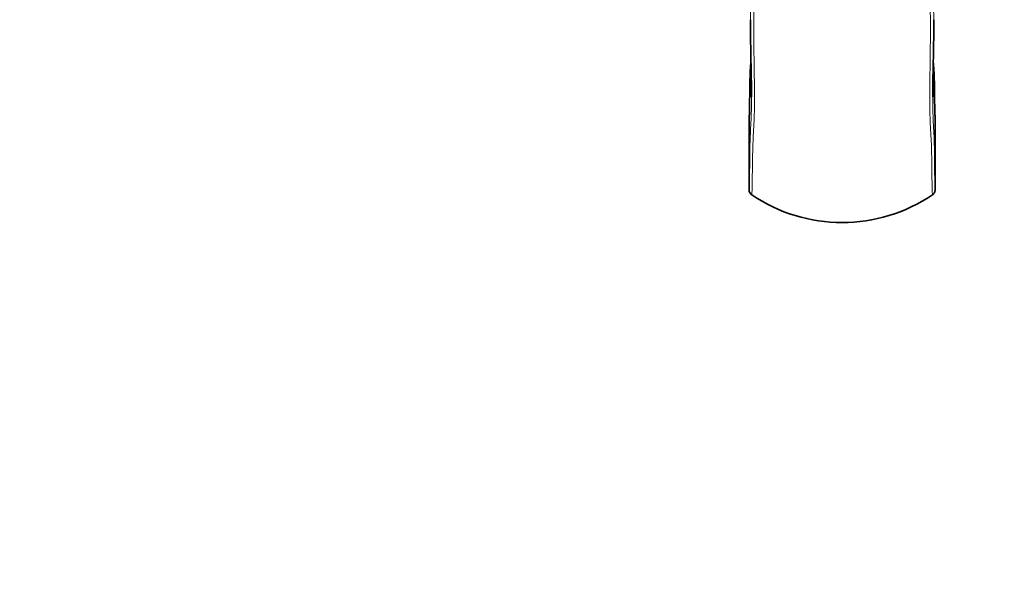
# Model space of a CAD drawing. Units: millimetres. Extents: x 0 to 2476, y 0 to 2754.
# Drawn here: x 962 to 1129, y 591 to 687 of the extents above; entities that cross this region are included whole.
import ezdxf
from ezdxf import colors
from ezdxf.entities.mleader import LeaderData, LeaderLine
from ezdxf.math import Vec2, Vec3

# ---------------------------------------------------------------- set-up
doc = ezdxf.new("R2010")
doc.units = ezdxf.units.MM
doc.layers.add('DV3_Défaut', color=7, linetype='Continuous')
doc.layers.add('Défaut', color=7, linetype='Continuous')

# ---------------------------------------------------------------- blocks, each defined once
blk = doc.blocks.new('_DOT')
at = {"color": 0}
blk.add_line((0, 0), (-1, 0), dxfattribs=at)
at = {"color": 0, "const_width": 0.333}
blk.add_lwpolyline([(-0.1665, 0, 1), (0.1665, 0, 1)], format="xyb", close=True, dxfattribs=at)
blk = doc.blocks.new('SE2')
at = {"layer": 'DV3_Défaut', "color": 7, "linetype": 'Continuous', "lineweight": 35}
for p, q in [((1085.95, 670.89), (1085.95, 658.42)), ((1117.45, 658.42), (1117.45, 670.89))]:
    blk.add_line(p, q, dxfattribs=at)
blk.add_arc((1101.7, 680.2), 27.31, 235.8956, 304.1044, dxfattribs=at)
at = {"layer": 'DV3_Défaut', "color": 7, "linetype": 'Continuous', "lineweight": 18}
for points, knots in [([(1086.36, 727.39), (1086.57, 725.49), (1086.75, 723.55), (1087.03, 719.72), (1087.13, 717.8), (1087.32, 712.07), (1087.22, 708.27), (1087.19, 700.68), (1087.2, 696.9), (1087.03, 692.19), (1086.94, 691.25), (1086.81, 689.38), (1086.76, 688.45), (1086.73, 685.67), (1086.75, 683.86), (1086.79, 680.33), (1086.82, 678.6), (1086.87, 675.29), (1086.88, 673.74), (1086.83, 670.79), (1086.77, 669.41), (1086.61, 666.81), (1086.57, 665.56), (1086.51, 662.24), (1086.5, 660.52), (1086.46, 658.74), (1086.45, 658.31), (1086.43, 657.87), (1086.42, 657.76), (1086.4, 657.62), (1086.4, 657.59), (1086.39, 657.59)], [0, 0, 0, 0, 0.0625, 0.0625, 0.125, 0.125, 0.25, 0.25, 0.375, 0.375, 0.40625, 0.40625, 0.4375, 0.4375, 0.5, 0.5, 0.5625, 0.5625, 0.625, 0.625, 0.6875, 0.6875, 0.75, 0.75, 0.875, 0.875, 0.9375, 0.9375, 0.96875, 0.96875, 1, 1, 1, 1]), ([(1117.01, 657.59), (1117.01, 657.59), (1117, 657.62), (1116.98, 657.76), (1116.98, 657.87), (1116.95, 658.3), (1116.94, 658.73), (1116.92, 659.89), (1116.91, 660.63), (1116.89, 662.35), (1116.88, 663.33), (1116.84, 665.55), (1116.79, 666.79), (1116.64, 669.4), (1116.57, 670.78), (1116.52, 673.73), (1116.53, 675.3), (1116.58, 678.6), (1116.61, 680.31), (1116.65, 683.83), (1116.67, 685.64), (1116.64, 688.42), (1116.59, 689.36), (1116.46, 691.23), (1116.37, 692.17), (1116.2, 696.88), (1116.22, 700.66), (1116.19, 706.35), (1116.18, 708.25), (1116.14, 712.06), (1116.14, 713.97), (1116.27, 717.79), (1116.37, 719.7), (1116.58, 722.58), (1116.66, 723.54), (1116.84, 725.47), (1116.94, 726.45), (1117.05, 727.39)], [0, 0, 0, 0, 0.03125, 0.03125, 0.0625, 0.0625, 0.125, 0.125, 0.1875, 0.1875, 0.25, 0.25, 0.3125, 0.3125, 0.375, 0.375, 0.4375, 0.4375, 0.5, 0.5, 0.5625, 0.5625, 0.59375, 0.59375, 0.625, 0.625, 0.75, 0.75, 0.8125, 0.8125, 0.875, 0.875, 0.9375, 0.9375, 0.96875, 0.96875, 1, 1, 1, 1]), ([(1086.18, 687.22), (1086.18, 687.51), (1086.18, 687.79), (1086.21, 689.91), (1086.42, 691.76), (1086.59, 697.32), (1086.57, 701.05), (1086.59, 707.09), (1086.63, 709.39), (1086.62, 711.7)], [0, 0, 0, 0, 0.0353486, 0.0353486, 0.2634032, 0.2634032, 0.7195124, 0.7195124, 1, 1, 1, 1]), ([(1116.78, 711.72), (1116.78, 709.41), (1116.81, 707.11), (1116.83, 701.06), (1116.81, 697.32), (1116.98, 691.77), (1117.19, 689.94), (1117.22, 687.82), (1117.22, 687.52), (1117.23, 687.22)], [0, 0, 0, 0, 0.279313, 0.279313, 0.734415, 0.734415, 0.961966, 0.961966, 1, 1, 1, 1]), ([(1085.95, 658.42), (1085.96, 658.42), (1085.96, 658.45), (1085.98, 658.59), (1085.99, 658.7), (1086.01, 659.13), (1086.02, 659.56), (1086.03, 660.73), (1086.04, 661.45), (1086.06, 663.16), (1086.06, 664.14), (1086.1, 666.35), (1086.14, 667.57), (1086.28, 670.15), (1086.34, 671.53), (1086.36, 673.39), (1086.36, 673.78), (1086.36, 674.19)], [0, 0, 0, 0, 0.079807, 0.079807, 0.159614, 0.159614, 0.319228, 0.319228, 0.478842, 0.478842, 0.638456, 0.638456, 0.79807, 0.79807, 0.957684, 0.957684, 1, 1, 1, 1]), ([(1117.04, 674.18), (1117.04, 673.8), (1117.05, 673.42), (1117.07, 671.59), (1117.12, 670.19), (1117.26, 667.6), (1117.31, 666.39), (1117.34, 664.18), (1117.35, 663.19), (1117.36, 661.46), (1117.37, 660.73), (1117.39, 659.57), (1117.4, 659.14), (1117.42, 658.7), (1117.43, 658.59), (1117.44, 658.45), (1117.45, 658.42), (1117.45, 658.42)], [0, 0, 0, 0, 0.0406665, 0.0406665, 0.2005554, 0.2005554, 0.3604443, 0.3604443, 0.5203332, 0.5203332, 0.6802222, 0.6802222, 0.8401111, 0.8401111, 0.9200555, 0.9200555, 1, 1, 1, 1])]:
    blk.add_open_spline(points, degree=3, knots=knots, dxfattribs=at)
at = {"layer": 'DV3_Défaut', "color": 7, "linetype": 'Continuous', "lineweight": 35}
for points, knots in [([(1086.36, 674.19), (1086.36, 675.3), (1086.34, 676.47), (1086.29, 679.28), (1086.25, 680.97), (1086.2, 684.17), (1086.17, 685.68), (1086.18, 687.22)], [0, 0, 0, 0, 0.284852, 0.284852, 0.672466, 0.672466, 1, 1, 1, 1]), ([(1117.23, 687.22), (1117.23, 685.71), (1117.21, 684.22), (1117.16, 681), (1117.12, 679.29), (1117.06, 676.47), (1117.04, 675.3), (1117.04, 674.18)], [0, 0, 0, 0, 0.322998, 0.322998, 0.710818, 0.710818, 1, 1, 1, 1]), ([(1086.27, 680.31), (1086.26, 680.14), (1086.25, 679.98), (1086.16, 678.75), (1086.1, 677.74), (1086.07, 675.84), (1086.06, 674.97), (1086.04, 673.49), (1086.04, 672.87), (1086.02, 671.86), (1086.01, 671.47), (1085.98, 670.98), (1085.96, 670.88), (1085.95, 670.89)], [0, 0, 0, 0, 0.028368, 0.028368, 0.222695, 0.222695, 0.417021, 0.417021, 0.611347, 0.611347, 0.805674, 0.805674, 1, 1, 1, 1]), ([(1117.45, 670.89), (1117.44, 670.88), (1117.42, 670.98), (1117.4, 671.47), (1117.39, 671.84), (1117.36, 673.36), (1117.36, 674.85), (1117.3, 677.71), (1117.24, 678.73), (1117.15, 679.97), (1117.14, 680.14), (1117.13, 680.32)], [0, 0, 0, 0, 0.1938377, 0.1938377, 0.3876755, 0.3876755, 0.7753509, 0.7753509, 0.9691887, 0.9691887, 1, 1, 1, 1]), ([(1086.39, 657.59), (1086.32, 657.64), (1086.26, 657.69), (1086.15, 657.81), (1086.11, 657.88), (1085.99, 658.09), (1085.95, 658.25), (1085.95, 658.42)], [0, 0, 0, 0, 0.25, 0.25, 0.5, 0.5, 1, 1, 1, 1]), ([(1117.45, 658.42), (1117.45, 658.34), (1117.44, 658.26), (1117.4, 658.1), (1117.37, 658.02), (1117.26, 657.81), (1117.15, 657.68), (1117.01, 657.59)], [0, 0, 0, 0, 0.25, 0.25, 0.5, 0.5, 1, 1, 1, 1])]:
    blk.add_open_spline(points, degree=3, knots=knots, dxfattribs=at)
blk.add_open_spline([(1117.42, 671.13), (1117.44, 671.06), (1117.45, 670.97), (1117.45, 670.89)], degree=3, dxfattribs=at)

msp = doc.modelspace()

# ---------------------------------------------------------------- block references
at = {"layer": 'Défaut'}
msp.add_blockref('SE2', (0, 0), dxfattribs=at)

# ---------------------------------------------------------------- leaders
at = {"layer": 'Défaut', "color": 7, "linetype": 'Continuous', "lineweight": 18}
ml = msp.add_multileader_mtext('Standard', dxfattribs=at)
ml.set_content('{\\pxsm0.9;\\fSolid Edge ISO|b1||i0||c0|p34;\\W1.;17/03/2023\\P}', color=256)
ml.set_leader_properties()
ml.set_arrow_properties(name='DOT')
ml.build(insert=Vec2(0, 0))
ml.multileader.update_dxf_attribs({"leader_type": 0, "dogleg_length": 0, "arrow_head_size": 12})
ctx = ml.context
ctx.base_point, ctx.char_height, ctx.arrow_head_size, ctx.landing_gap_size = Vec3(2388.19, 2747.36), 12, 12, 4.2
notes = []
notes.append((ctx, [(0, (0, 0, 0), (0, 0), (1, 0), 1, [])]))
ctx.mtext.insert = Vec3(2390.19, 2753.48)
for ctx, leaders in notes:
    for number, flags, end, landing, length, lines in leaders:
        leader = LeaderData()
        leader.index, (leader.has_last_leader_line, leader.has_dogleg_vector, leader.attachment_direction) = number, flags
        leader.last_leader_point, leader.dogleg_vector, leader.dogleg_length = Vec3(end), Vec3(landing), length
        for number, points, colour, breaks in lines:
            line = LeaderLine()
            line.index, line.vertices, line.color, line.breaks = number, Vec3.list(points), colors.encode_raw_color(colour), breaks
            leader.lines.append(line)
        ctx.leaders.append(leader)

doc.saveas('drawing.dxf')
